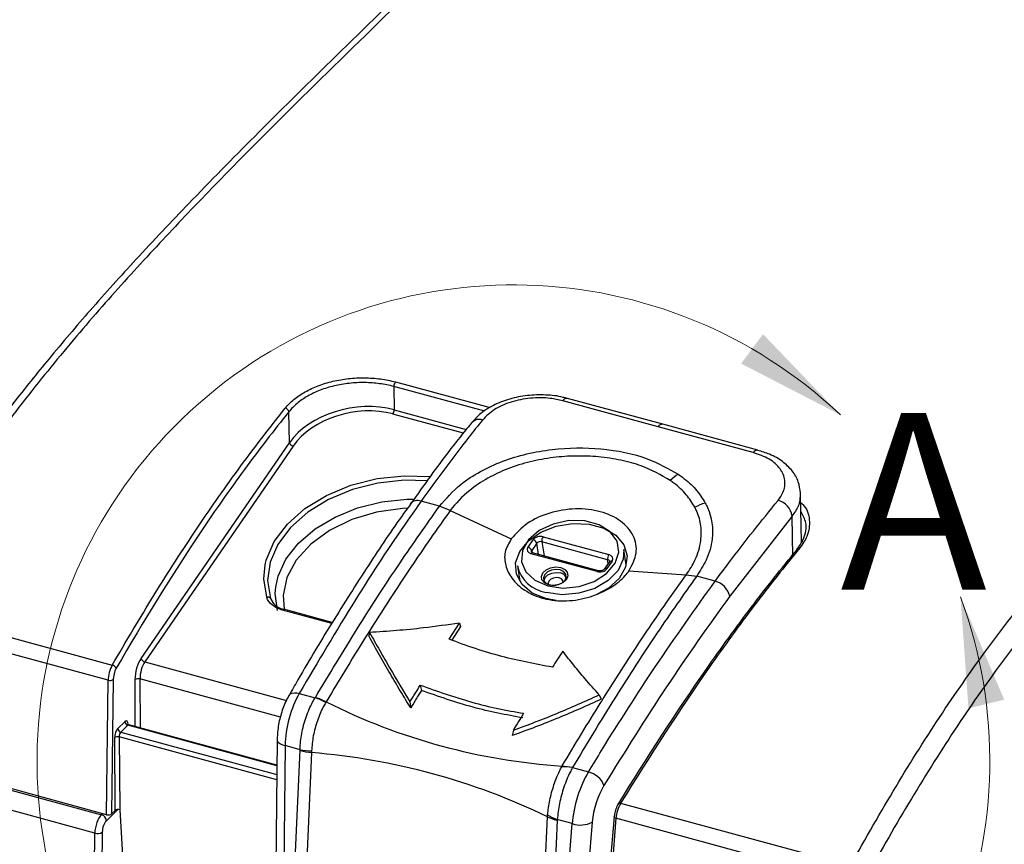
# Model space of a CAD drawing. Units: inches. Extents: x 0.4 to 16.6, y 0.2 to 10.8.
# Drawn here: x 1.4 to 2.8, y 2.9 to 4 of the extents above; entities that cross this region are included whole.
import ezdxf

# ---------------------------------------------------------------- set-up
doc = ezdxf.new("R2010")
doc.units = ezdxf.units.IN
doc.header["$MEASUREMENT"] = 0
doc.styles.add('SLDTEXTSTYLE0', font='TXT', dxfattribs={"width": 0.75})

msp = doc.modelspace()

# ---------------------------------------------------------------- linework, layer by layer
at = {"color": 7, "linetype": 'Continuous', "lineweight": 25}
for p, q in [((1.9307, 3.5024), (1.9313, 3.4695)), ((2.1762, 3.4856), (2.1761, 3.4857)), ((2.3111, 3.449), (2.1762, 3.4856)), ((2.3045, 3.4455), (2.1696, 3.4822)), ((1.7828, 3.4229), (1.7821, 3.4666)), ((2.4393, 3.4089), (2.3045, 3.4455)), ((2.4459, 3.4123), (2.3111, 3.449)), ((1.5729, 3.1175), (1.7828, 3.4229)), ((1.788, 3.418), (1.5781, 3.1126)), ((2.4459, 3.4123), (2.4457, 3.4124)), ((2.5077, 3.2826), (2.5063, 3.3503)), ((1.9952, 3.3329), (1.9691, 3.34)), ((2.0105, 3.3268), (1.9952, 3.3329)), ((2.0105, 3.3268), (2.0969, 3.2869)), ((2.4942, 3.3191), (2.4059, 3.2057)), ((2.1418, 3.2898), (2.235, 3.2645)), ((2.1205, 3.2751), (2.1278, 3.2855)), ((2.133, 3.2805), (2.1257, 3.2701)), ((2.2332, 3.2573), (2.14, 3.2827)), ((2.2182, 3.2404), (2.125, 3.2658)), ((2.127, 3.267), (2.1269, 3.2671)), ((2.2202, 3.2417), (2.127, 3.267)), ((2.2594, 3.2495), (2.256, 3.2719)), ((2.1055, 3.2487), (2.109, 3.2263)), ((2.2358, 3.2544), (2.2285, 3.2439)), ((2.2396, 3.2552), (2.2322, 3.2447)), ((2.2634, 3.2416), (2.3445, 3.236)), ((2.3445, 3.236), (2.3592, 3.234)), ((2.3853, 3.2269), (2.3592, 3.234)), ((2.3592, 3.234), (2.3592, 3.234)), ((1.2233, 3.192), (1.5322, 3.1081)), ((1.8436, 3.1686), (1.7752, 3.1872)), ((1.5263, 3.0866), (1.217, 3.1707)), ((2.0088, 3.1448), (2.0234, 3.1675)), ((2.0251, 3.1629), (2.0125, 3.1435)), ((2.0234, 3.1675), (2.0251, 3.1629)), ((1.8963, 3.1543), (1.8951, 3.1494)), ((1.5242, 2.8964), (1.5263, 3.0866)), ((1.5334, 3.0875), (1.5313, 2.8976)), ((1.968, 3.0797), (1.9696, 3.0723)), ((1.7969, 3.0681), (1.8194, 3.062)), ((2.2213, 3.066), (2.2242, 3.0599)), ((1.8194, 3.062), (1.8196, 3.0622)), ((1.8349, 3.056), (1.8342, 3.055)), ((1.8349, 3.056), (1.8349, 3.056)), ((1.9535, 3.0559), (1.9545, 3.0475)), ((1.5399, 3.0182), (1.5499, 3.028)), ((1.5541, 3.0229), (1.5441, 3.0132)), ((1.7651, 2.9665), (1.5555, 3.0235)), ((2.0998, 3.0161), (2.0981, 3.0084)), ((1.5363, 2.9025), (1.5356, 3.0055)), ((1.542, 3.0065), (1.5427, 2.9035)), ((1.7655, 3.0024), (1.7614, 2.6257)), ((1.1895, 2.9853), (1.5169, 2.8963)), ((1.5242, 2.8964), (1.1921, 2.9867)), ((1.7767, 2.9942), (1.7726, 2.6161)), ((1.7979, 2.9884), (1.7767, 2.9942)), ((1.7809, 2.6138), (1.7979, 2.9875)), ((1.8142, 2.9842), (1.7972, 2.611)), ((1.7979, 2.9875), (1.7979, 2.9884)), ((1.8143, 2.9868), (1.8142, 2.9842)), ((1.8142, 2.9842), (1.8142, 2.9842)), ((1.5075, 2.8703), (1.1798, 2.9593)), ((2.1682, 2.9642), (2.1689, 2.9653)), ((2.1689, 2.9653), (2.1689, 2.9653)), ((2.1835, 2.9632), (2.1834, 2.963)), ((2.1834, 2.963), (2.206, 2.9569)), ((2.2516, 2.9125), (2.5606, 2.8286)), ((1.5313, 2.8976), (1.5363, 2.9025)), ((1.5432, 2.9034), (1.5427, 2.9035)), ((1.5493, 2.7992), (1.5432, 2.9034)), ((2.1312, 2.5203), (2.1481, 2.8934)), ((2.1618, 2.8886), (2.1448, 2.5149)), ((2.1481, 2.8934), (2.1483, 2.896)), ((2.1481, 2.8934), (2.1481, 2.8934)), ((2.1619, 2.8895), (2.1618, 2.8886)), ((2.1831, 2.8837), (2.1619, 2.8895)), ((2.2114, 2.886), (2.1816, 2.5172)), ((2.2422, 2.8937), (2.2271, 2.7072)), ((2.2449, 2.8913), (2.2299, 2.7047)), ((2.5543, 2.8072), (2.2449, 2.8913)), ((1.5057, 2.7112), (1.5075, 2.8703)), ((1.5181, 2.8716), (1.5164, 2.7125)), ((2.1531, 2.5126), (2.1831, 2.8837))]:
    msp.add_line(p, q, dxfattribs=at)
at = {"color": 8, "linetype": 'Continuous', "lineweight": 25}
for p, q in [((2.0592, 3.4675), (1.9307, 3.5024)), ((1.9329, 3.5089), (2.0668, 3.4725)), ((1.9313, 3.4695), (2.0332, 3.4418)), ((2.0291, 3.4364), (1.9294, 3.4635)), ((2.4954, 3.262), (2.4942, 3.3191)), ((2.1355, 3.2647), (2.133, 3.2805)), ((2.14, 3.2827), (2.1432, 3.2626)), ((2.1257, 3.2701), (2.1262, 3.2673)), ((2.2339, 3.2516), (2.2332, 3.2573)), ((1.7562, 3.2025), (1.7594, 3.1968)), ((1.8427, 3.1671), (1.7733, 3.1859)), ((1.5781, 3.1126), (1.7786, 3.0581)), ((1.5648, 3.0209), (1.5644, 3.0876)), ((1.7701, 3.0346), (1.5714, 3.0886)), ((1.5714, 3.0886), (1.5719, 3.019)), ((1.5441, 3.0132), (1.7649, 2.9532)), ((1.7651, 2.9656), (1.5541, 3.0229)), ((1.7649, 2.9459), (1.542, 3.0065)), ((1.5401, 2.9038), (1.5238, 2.8879)), ((1.5169, 2.8963), (1.5186, 2.898))]:
    msp.add_line(p, q, dxfattribs=at)
at = {"color": 7, "linetype": 'Continuous', "lineweight": 25, "flags": 128}
for points in [[(1.7485, 3.2502), (1.7501, 3.2567), (1.7614, 3.2829), (1.78, 3.3076), (1.8049, 3.3297), (1.8353, 3.3483), (1.8698, 3.3626), (1.907, 3.372), (1.9453, 3.3762), (1.9816, 3.3751)], [(1.9771, 3.3691), (1.9455, 3.3698), (1.9082, 3.3658), (1.872, 3.3566), (1.8384, 3.3426), (1.8089, 3.3245), (1.7846, 3.303), (1.7665, 3.279), (1.7555, 3.2536), (1.7521, 3.2277), (1.7562, 3.2025)], [(2.1605, 3.1994), (2.1457, 3.2022), (2.1265, 3.2101), (2.1122, 3.222), (2.1042, 3.2366), (2.103, 3.2527), (2.1088, 3.269), (2.1211, 3.2839), (2.1388, 3.2961), (2.1603, 3.3046), (2.1837, 3.3085), (2.207, 3.3076), (2.228, 3.3019), (2.2449, 3.2919), (2.2562, 3.2785), (2.2609, 3.2629), (2.2585, 3.2465), (2.2493, 3.2308), (2.2342, 3.2171), (2.2184, 3.2083)], [(2.1485, 3.2202), (2.1702, 3.2172), (2.1929, 3.2194), (2.2142, 3.2266), (2.2318, 3.2379), (2.2438, 3.2522), (2.2489, 3.2679), (2.2465, 3.2833), (2.2369, 3.2967), (2.2212, 3.3067), (2.201, 3.3122), (2.1785, 3.3126), (2.1561, 3.3078), (2.1364, 3.2985), (2.1214, 3.2855), (2.1127, 3.2703), (2.1114, 3.2545), (2.1175, 3.2399), (2.1303, 3.2281), (2.1485, 3.2202)], [(2.256, 3.2719), (2.2554, 3.2581), (2.2481, 3.242), (2.2341, 3.2277), (2.2149, 3.2166), (2.1924, 3.2097), (2.1688, 3.2078), (2.1463, 3.2111)], [(2.5051, 3.274), (2.5042, 3.2741), (2.5034, 3.2742), (2.5026, 3.274), (2.502, 3.2737), (2.5015, 3.2733), (2.5011, 3.2727), (2.5009, 3.272), (2.5008, 3.2713)], [(2.1497, 3.2218), (2.1439, 3.2245), (2.1403, 3.2286), (2.1395, 3.2336), (2.1415, 3.2386), (2.1461, 3.2429), (2.1525, 3.2459), (2.1598, 3.2471), (2.1668, 3.2463), (2.1726, 3.2436), (2.1761, 3.2395), (2.177, 3.2345), (2.175, 3.2295), (2.1704, 3.2252), (2.164, 3.2222), (2.1567, 3.221), (2.1497, 3.2218)], [(2.1511, 3.2217), (2.1572, 3.221), (2.1635, 3.222), (2.169, 3.2246), (2.1729, 3.2283), (2.1747, 3.2327), (2.1739, 3.2369), (2.1709, 3.2405), (2.1659, 3.2428), (2.1598, 3.2435), (2.1536, 3.2425), (2.148, 3.2399), (2.1441, 3.2362), (2.1424, 3.2318), (2.1431, 3.2276), (2.1462, 3.224), (2.1511, 3.2217)], [(1.766, 3.1853), (1.7629, 3.2094), (1.7635, 3.2182)], [(2.2516, 2.9125), (2.2508, 2.9127), (2.25, 2.9128), (2.2493, 2.9127), (2.2487, 2.9125), (2.2482, 2.9122), (2.2479, 2.9117), (2.2478, 2.9112), (2.2479, 2.9106)]]:
    msp.add_lwpolyline(points, dxfattribs=at)
at = {"color": 8, "linetype": 'Continuous', "lineweight": 25, "flags": 128}
for points in [[(1.7635, 3.2182), (1.7669, 3.2339), (1.778, 3.258), (1.7957, 3.2806), (1.8191, 3.3008), (1.8474, 3.3177), (1.8794, 3.3307), (1.9138, 3.3392), (1.9491, 3.3429), (1.9581, 3.3431)], [(1.9501, 3.3302), (1.9427, 3.3298), (1.9062, 3.3247), (1.8713, 3.3142), (1.8397, 3.2988), (1.813, 3.2793), (1.7925, 3.2567), (1.7793, 3.2321), (1.774, 3.2066), (1.7755, 3.1871)], [(1.7508, 3.2042), (1.7466, 3.2301), (1.7485, 3.2502)], [(2.1433, 3.2273), (2.1433, 3.2278), (2.145, 3.232), (2.1488, 3.2357), (2.1543, 3.2382), (2.1604, 3.2392), (2.1664, 3.2385)], [(2.1704, 3.2256), (2.1699, 3.2277), (2.1679, 3.23), (2.1646, 3.2315), (2.1606, 3.232), (2.1564, 3.2313), (2.1528, 3.2296), (2.1502, 3.2271), (2.149, 3.2243), (2.1492, 3.2224)], [(1.7822, 3.0652), (1.7828, 3.066), (1.7846, 3.0675), (1.787, 3.0685), (1.7899, 3.0689), (1.7933, 3.0688), (1.7969, 3.0681)], [(1.7655, 3.0024), (1.7656, 3.0014), (1.7664, 2.9996), (1.768, 2.998), (1.7703, 2.9965), (1.7733, 2.9952), (1.7767, 2.9942)], [(2.2449, 2.8913), (2.2441, 2.8916), (2.2434, 2.892), (2.2428, 2.8924), (2.2424, 2.8929), (2.2422, 2.8933), (2.2422, 2.8937)]]:
    msp.add_lwpolyline(points, dxfattribs=at)
at = {"color": 7, "linetype": 'Continuous', "lineweight": 18}
msp.add_arc((2.0998, 2.9722), 0.6741, 46.6416, 20.1671, dxfattribs=at)
at = {"color": 7, "linetype": 'Continuous', "lineweight": 25}
for centre, radius, start, end in [((1.9419, 3.5022), 0.0112, 143.3655, 178.9995), ((1.7754, 3.4652), 0.00684, 11.711, 75.4336), ((1.9195, 3.4699), 0.0117, 327.191, 358.4648), ((1.7897, 3.4251), 0.00727, 197.2933, 256.3361), ((2.3666, 3.3213), 0.066, 120.382, 132.9779), ((2.3894, 3.2714), 0.0684, 105.2196, 118.5856), ((2.4674, 3.3151), 0.027, 8.4967, 75.3635), ((2.1512, 3.2836), 0.0113, 146.7279, 184.8576), ((2.1187, 3.268), 0.00728, 16.4923, 75.9931), ((2.126, 3.2785), 0.00728, 16.4923, 75.9931), ((2.2444, 3.2583), 0.0113, 146.7279, 184.8576), ((2.1534, 3.2597), 0.0492, 192.8882, 261.5989), ((2.3783, 3.1994), 0.0283, 12.7979, 75.8079), ((1.7524, 3.1997), 0.00475, 35.6289, 108.6992), ((1.5304, 3.1003), 0.00801, 24.7114, 77.2758), ((1.5799, 3.1197), 0.00727, 197.2933, 256.3361), ((1.5288, 3.0956), 0.00931, 254.6003, 299.6635), ((1.5691, 3.08), 0.00889, 74.6635, 122.1679), ((1.7875, 2.9756), 0.0921, 59.5303, 69.7274), ((2.226, 3.8353), 0.8719, 243.3486, 266.2424), ((1.5557, 3.0285), 0.00577, 185.0483, 254.202), ((1.5457, 3.0187), 0.00577, 185.0483, 254.202), ((1.5399, 2.9987), 0.008, 74.6635, 122.1679), ((1.8169, 3.0973), 0.1106, 260.1022, 268.6354), ((1.7381, 2.0446), 0.9427, 64.2183, 85.3727), ((2.1711, 2.8997), 0.0646, 78.9568, 92.5047), ((2.1984, 2.9259), 0.0319, 22.0827, 76.4042), ((1.5143, 2.8871), 0.00961, 5.0483, 74.202), ((2.1863, 2.9578), 0.0726, 238.3832, 250.3242), ((2.1947, 2.9161), 0.0344, 250.2127, 299.0221), ((2.2436, 2.8935), 0.00141, 125.0543, 173.4346), ((1.5112, 2.8837), 0.014, 254.6003, 299.6635)]:
    msp.add_arc(centre, radius, start, end, dxfattribs=at)
at = {"color": 8, "linetype": 'Continuous', "lineweight": 25}
for centre, radius, start, end in [((2.1757, 3.4786), 0.00706, 87.3045, 149.5141), ((2.051, 3.4422), 0.0137, 68.6066, 137.2628), ((2.3105, 3.4421), 0.00692, 85.0694, 149.9034), ((2.4454, 3.4053), 0.00705, 87.2332, 149.5267), ((1.964, 3.3279), 0.0131, 67.0227, 140.7023), ((2.127, 3.2649), 0.00216, 91.4061, 155.8246), ((2.2383, 3.2521), 0.00329, 66.728, 137.1967), ((2.1646, 3.2278), 0.0109, 23.3355, 80.3238), ((2.2202, 3.2396), 0.00214, 90.2014, 156.0699), ((2.2309, 3.2417), 0.00331, 66.8725, 135.974), ((1.7752, 3.1851), 0.00206, 88.2982, 157.4024)]:
    msp.add_arc(centre, radius, start, end, dxfattribs=at)
at = {"color": 7, "linetype": 'Continuous', "lineweight": 25}
for centre, major_axis, ratio, start_param, end_param in [((1.8803, 3.3965), (0.1092, 0.02), 0.687128, 0.963931, 2.533509), ((1.8809, 3.3927), (0.1039, 0.0204), 0.696794, 0.953202, 2.522781), ((2.1371, 3.283), (0.0104, 0.0016), 0.681192, 0.993191, 2.563683), ((2.1298, 3.2726), (0.0104, 0.0016), 0.680812, 2.563652, 4.134144), ((2.1377, 3.2792), (0.00519, 0.00076), 0.699232, 0.998648, 2.56914), ((2.4009, 3.255), (0.11, 0.0206), 0.676985, 0.08543, 0.147821), ((2.2303, 3.2577), (0.0104, 0.0016), 0.680812, 5.705245, 7.275737), ((2.223, 3.2472), (0.0104, 0.0016), 0.681192, 4.134784, 5.705276), ((1.5361, 3.0945), (0.005, 0.0204), 0.413329, 0.949613, 2.070388), ((1.5766, 3.0983), (0.0061, 0.0255), 0.417667, 0.824217, 2.101798), ((1.5813, 3.0972), (0.0047, 0.0205), 0.421956, 0.820621, 2.098202), ((1.5408, 3.0934), (0.0036, 0.0153), 0.417667, 0.946116, 2.066891), ((1.8105, 3.0216), (0.0174, 0.0703), 0.412633, 0.955017, 2.070936), ((1.5502, 3.0193), (0.00231, 0.00971), 0.417667, 5.313203, 6.866546), ((1.5403, 3.0096), (0.00231, 0.00971), 0.417667, 0.583361, 2.101798), ((1.5444, 3.0086), (0.00106, 0.00515), 0.43286, 0.569951, 2.088387), ((2.2166, 2.9112), (0.0205, 0.0695), 0.387103, 0.972928, 2.088847), ((2.2352, 2.9056), (0.015, 0.0492), 0.381737, 0.976198, 2.092117), ((2.2547, 2.8992), (0.006, 0.0201), 0.386368, 0.968529, 2.089304), ((1.5405, 2.9013), (0.00472, 0), 0.516037, 1.086506, 2.655475), ((2.25, 2.9007), (0.0046, 0.0151), 0.381737, 0.971342, 2.092117), ((1.5173, 2.8782), (0.0051, 0.0204), 0.411142, 0.588569, 2.072099), ((1.5242, 2.8766), (0.003, 0.0128), 0.417667, 0.583361, 2.066891), ((1.5267, 2.8988), (0.00525, 0), 0.517267, 4.227553, 5.795308)]:
    msp.add_ellipse(centre, major_axis=major_axis, ratio=ratio, start_param=start_param, end_param=end_param, dxfattribs=at)
at = {"color": 8, "linetype": 'Continuous', "lineweight": 25}
for centre, major_axis, ratio, start_param, end_param in [((2.1303, 3.2688), (0.00522, 0.00063), 0.676339, 2.585355, 3.178309), ((2.2309, 3.2539), (0.00516, 0.00097), 0.683736, 6.230735, 7.252704), ((1.5544, 3.0183), (0.00106, 0.00515), 0.43286, 6.25638, 6.853136)]:
    msp.add_ellipse(centre, major_axis=major_axis, ratio=ratio, start_param=start_param, end_param=end_param, dxfattribs=at)
at = {"color": 7, "linetype": 'Continuous', "lineweight": 25}
for points, knots in [([(2.3439, 4.399), (2.3399, 4.397), (2.3218, 4.388), (2.2875, 4.3661), (2.2407, 4.3327), (2.1895, 4.2913), (2.1316, 4.2405), (2.0586, 4.1729), (1.9631, 4.0818), (1.8536, 3.9751), (1.7448, 3.8682), (1.652, 3.7739), (1.5737, 3.6914), (1.507, 3.6177), (1.4484, 3.5492), (1.3932, 3.481), (1.3399, 3.4103), (1.2847, 3.3322), (1.239, 3.2649), (1.2112, 3.2219), (1.2024, 3.2083)], [0, 0, 0, 0, 0.011113, 0.050767, 0.092332, 0.137233, 0.18714, 0.245465, 0.329874, 0.438342, 0.533694, 0.615467, 0.681125, 0.737746, 0.788511, 0.832847, 0.880385, 0.926469, 0.976756, 1, 1, 1, 1]), ([(2.3565, 4.4011), (2.3558, 4.4007), (2.3551, 4.4004), (2.3537, 4.3997), (2.3516, 4.3987), (2.3467, 4.3962), (2.3425, 4.394), (2.3341, 4.3894), (2.3284, 4.3862), (2.3114, 4.376), (2.3, 4.3685), (2.2656, 4.3444), (2.2424, 4.3261), (2.1956, 4.2871), (2.1721, 4.2664), (2.1249, 4.2237), (2.1013, 4.2017), (2.0302, 4.1349), (1.9826, 4.0891), (1.8874, 3.9967), (1.8397, 3.9502), (1.7442, 3.8556), (1.6964, 3.8075), (1.6246, 3.7325), (1.6006, 3.707), (1.5525, 3.6547), (1.5283, 3.6278), (1.4801, 3.5721), (1.4559, 3.5432), (1.4076, 3.4831), (1.3835, 3.4519), (1.3355, 3.387), (1.3116, 3.3533), (1.264, 3.2837), (1.2402, 3.2478), (1.2165, 3.2111)], [0, 0, 0, 0, 0.001953, 0.001953, 0.003906, 0.007813, 0.015625, 0.015625, 0.03125, 0.03125, 0.0625, 0.0625, 0.125, 0.125, 0.1875, 0.1875, 0.25, 0.25, 0.375, 0.375, 0.5, 0.5, 0.625, 0.625, 0.6875, 0.6875, 0.75, 0.75, 0.8125, 0.8125, 0.875, 0.875, 0.9375, 0.9375, 1, 1, 1, 1]), ([(2.5851, 2.8391), (2.6064, 2.8771), (2.6278, 2.9141), (2.6711, 2.9854), (2.693, 3.0198), (2.7374, 3.0856), (2.7598, 3.117), (2.8052, 3.1774), (2.8281, 3.2062), (2.8974, 3.2898), (2.9443, 3.3418), (3.0387, 3.442), (3.0863, 3.4902), (3.1816, 3.5851), (3.2293, 3.6316), (3.3249, 3.7242), (3.3727, 3.7701), (3.4445, 3.837), (3.4685, 3.8589), (3.5165, 3.9015), (3.5405, 3.9222), (3.5888, 3.961), (3.613, 3.9791), (3.6492, 4.0025), (3.6613, 4.0097), (3.6794, 4.0194), (3.6854, 4.0224), (3.6944, 4.0267), (3.6974, 4.0281), (3.7019, 4.0301), (3.7034, 4.0308), (3.7065, 4.0321), (3.708, 4.0327), (3.7095, 4.0333)], [0, 0, 0, 0, 0.0625, 0.0625, 0.125, 0.125, 0.1875, 0.1875, 0.25, 0.25, 0.375, 0.375, 0.5, 0.5, 0.625, 0.625, 0.75, 0.75, 0.8125, 0.8125, 0.875, 0.875, 0.9375, 0.9375, 0.96875, 0.96875, 0.984375, 0.984375, 0.992188, 0.992188, 0.996094, 0.996094, 1, 1, 1, 1]), ([(3.7253, 4.01), (3.7132, 4.0049), (3.7011, 3.9991), (3.677, 3.9862), (3.665, 3.979), (3.6289, 3.9556), (3.605, 3.9376), (3.5572, 3.8991), (3.5333, 3.8785), (3.4856, 3.8362), (3.4618, 3.8144), (3.3903, 3.7479), (3.3428, 3.7022), (3.2478, 3.6101), (3.2003, 3.5638), (3.1055, 3.4695), (3.0581, 3.4215), (2.9877, 3.3468), (2.9643, 3.3214), (2.9178, 3.2693), (2.8946, 3.2425), (2.8487, 3.1871), (2.8259, 3.1585), (2.7808, 3.0985), (2.7585, 3.0672), (2.7143, 3.0018), (2.6926, 2.9676), (2.6495, 2.8967), (2.6282, 2.8599), (2.607, 2.8222)], [0, 0, 0, 0, 0.03125, 0.03125, 0.0625, 0.0625, 0.125, 0.125, 0.1875, 0.1875, 0.25, 0.25, 0.375, 0.375, 0.5, 0.5, 0.625, 0.625, 0.6875, 0.6875, 0.75, 0.75, 0.8125, 0.8125, 0.875, 0.875, 0.9375, 0.9375, 1, 1, 1, 1]), ([(1.7771, 3.4718), (1.7806, 3.4762), (1.7847, 3.4803), (1.794, 3.488), (1.7994, 3.4916), (1.8109, 3.4981), (1.8171, 3.501), (1.8303, 3.506), (1.8373, 3.5082), (1.8517, 3.5115), (1.8591, 3.5128), (1.8742, 3.5144), (1.8819, 3.5148), (1.8969, 3.5146), (1.9044, 3.5141), (1.9191, 3.5121), (1.9261, 3.5107), (1.9329, 3.5089)], [0, 0, 0, 0, 0.125, 0.125, 0.25, 0.25, 0.375, 0.375, 0.5, 0.5, 0.625, 0.625, 0.75, 0.75, 0.875, 0.875, 1, 1, 1, 1]), ([(1.9307, 3.5024), (1.9242, 3.5042), (1.9175, 3.5055), (1.9035, 3.5074), (1.8964, 3.5079), (1.882, 3.5081), (1.8747, 3.5077), (1.8603, 3.5061), (1.8532, 3.5049), (1.8395, 3.5017), (1.8328, 3.4996), (1.8202, 3.4947), (1.8143, 3.492), (1.8033, 3.4857), (1.7982, 3.4822), (1.7893, 3.4748), (1.7854, 3.4708), (1.7821, 3.4666)], [0, 0, 0, 0, 0.125, 0.125, 0.25, 0.25, 0.375, 0.375, 0.5, 0.5, 0.625, 0.625, 0.75, 0.75, 0.875, 0.875, 1, 1, 1, 1]), ([(2.1759, 3.4852), (2.174, 3.4859), (2.1646, 3.4891), (2.1453, 3.4909), (2.1195, 3.4903), (2.0941, 3.4853), (2.0709, 3.4761), (2.0527, 3.4648), (2.0447, 3.4552), (2.0415, 3.4514)], [0, 0, 0, 0, 0.042751, 0.209735, 0.375848, 0.54285, 0.712135, 0.883015, 1, 1, 1, 1]), ([(2.1696, 3.4822), (2.1638, 3.4835), (2.1494, 3.4867), (2.1236, 3.4867), (2.096, 3.4812), (2.0716, 3.4705), (2.0612, 3.4601), (2.0561, 3.455)], [0, 0, 0, 0, 0.144231, 0.35763, 0.571252, 0.785439, 1, 1, 1, 1]), ([(1.5322, 3.1081), (1.5518, 3.1419), (1.5716, 3.1751), (1.6117, 3.2399), (1.6319, 3.2714), (1.6728, 3.3324), (1.6934, 3.3617), (1.735, 3.4183), (1.7559, 3.4455), (1.7771, 3.4718)], [0, 0, 0, 0, 0.25, 0.25, 0.5, 0.5, 0.75, 0.75, 1, 1, 1, 1]), ([(1.7821, 3.4666), (1.7609, 3.4403), (1.7399, 3.413), (1.6984, 3.3565), (1.6778, 3.3272), (1.6168, 3.2362), (1.577, 3.1713), (1.5377, 3.1036)], [0, 0, 0, 0, 0.25, 0.25, 0.5, 0.5, 1, 1, 1, 1]), ([(2.041, 3.4514), (2.0387, 3.4486), (2.0191, 3.4248), (1.9901, 3.3868), (1.9638, 3.3494), (1.9542, 3.3359)], [0, 0, 0, 0, 0.0801642, 0.6672534, 1, 1, 1, 1]), ([(2.0561, 3.455), (2.0496, 3.4469), (2.0204, 3.4103), (1.9916, 3.3708), (1.9691, 3.34)], [0, 0, 0, 0, 0.219327, 1, 1, 1, 1]), ([(1.9952, 3.3329), (2.0046, 3.3436), (2.0205, 3.362), (2.0526, 3.3826), (2.0943, 3.4019), (2.1531, 3.4158), (2.2249, 3.4164), (2.2883, 3.4037), (2.3192, 3.3862), (2.3332, 3.3782)], [0, 0, 0, 0, 0.132806, 0.225989, 0.31917, 0.501357, 0.674112, 0.852133, 1, 1, 1, 1]), ([(2.3216, 3.3696), (2.3087, 3.377), (2.2881, 3.3889), (2.2521, 3.3987), (2.221, 3.4034), (2.1886, 3.4046), (2.156, 3.4024), (2.1231, 3.3965), (2.0917, 3.3866), (2.0626, 3.3729), (2.0338, 3.3536), (2.0179, 3.337), (2.0105, 3.3268), (2.0105, 3.3268)], [0, 0, 0, 0, 0.148153, 0.236212, 0.327162, 0.412869, 0.500986, 0.590695, 0.683445, 0.774583, 0.868821, 0.999996, 1, 1, 1, 1]), ([(2.4743, 3.3413), (2.4769, 3.345), (2.4833, 3.3542), (2.4854, 3.37), (2.4786, 3.3865), (2.4631, 3.4005), (2.4472, 3.4061), (2.4393, 3.4089)], [0, 0, 0, 0, 0.143887, 0.358318, 0.572544, 0.786425, 1, 1, 1, 1]), ([(2.5059, 3.3515), (2.5053, 3.3569), (2.5041, 3.3682), (2.4948, 3.3836), (2.481, 3.3968), (2.4644, 3.4066), (2.4513, 3.4103), (2.4456, 3.412)], [0, 0, 0, 0, 0.188432, 0.393626, 0.60398, 0.827396, 1, 1, 1, 1]), ([(2.3332, 3.3782), (2.3352, 3.3768), (2.3444, 3.3703), (2.3589, 3.3573), (2.3672, 3.3441), (2.3714, 3.3375)], [0, 0, 0, 0, 0.118897, 0.553156, 1, 1, 1, 1]), ([(2.3567, 3.3315), (2.3529, 3.3376), (2.3453, 3.3498), (2.3321, 3.3621), (2.3234, 3.3683), (2.3216, 3.3696)], [0, 0, 0, 0, 0.434154, 0.881065, 1, 1, 1, 1]), ([(1.9543, 3.3359), (1.9521, 3.3329), (1.933, 3.3071), (1.8968, 3.2532), (1.8459, 3.173), (1.8074, 3.1095), (1.7865, 3.0726), (1.7823, 3.0652)], [0, 0, 0, 0, 0.037174, 0.320412, 0.621016, 0.924233, 1, 1, 1, 1]), ([(1.9691, 3.34), (1.9629, 3.3311), (1.9315, 3.2865), (1.8734, 3.1981), (1.8232, 3.1127), (1.7969, 3.0681)], [0, 0, 0, 0, 0.106482, 0.532669, 1, 1, 1, 1]), ([(1.8196, 3.0622), (1.8393, 3.0948), (1.8788, 3.1604), (1.9374, 3.2511), (1.9766, 3.3065), (1.9952, 3.3329)], [0, 0, 0, 0, 0.342702, 0.687584, 1, 1, 1, 1]), ([(2.3445, 3.236), (2.3445, 3.236), (2.3494, 3.2428), (2.3589, 3.2589), (2.3659, 3.2824), (2.3659, 3.3055), (2.3618, 3.3211), (2.3576, 3.3295), (2.3567, 3.3315)], [0, 0, 0, 0, 0.000011, 0.216091, 0.498443, 0.712175, 0.93238, 1, 1, 1, 1]), ([(2.3714, 3.3375), (2.3725, 3.3353), (2.3805, 3.3195), (2.3841, 3.2922), (2.375, 3.2589), (2.364, 3.2416), (2.3592, 3.234)], [0, 0, 0, 0, 0.067472, 0.499513, 0.782626, 1, 1, 1, 1]), ([(2.3853, 3.2269), (2.3918, 3.2356), (2.4213, 3.2755), (2.451, 3.3124), (2.4743, 3.3413)], [0, 0, 0, 0, 0.219327, 1, 1, 1, 1]), ([(2.0105, 3.3268), (2.0105, 3.3268), (1.9918, 3.3009), (1.9528, 3.2448), (1.8942, 3.1543), (1.8545, 3.0891), (1.8349, 3.056), (1.8349, 3.056)], [0, 0, 0, 0, 0.000004, 0.312219, 0.656734, 0.999996, 1, 1, 1, 1]), ([(2.5008, 3.2713), (2.5043, 3.2764), (2.5128, 3.2888), (2.5161, 3.308), (2.5096, 3.3201), (2.5068, 3.3253)], [0, 0, 0, 0, 0.288989, 0.695538, 1, 1, 1, 1]), ([(2.0969, 3.2869), (2.0933, 3.2806), (2.0864, 3.2688), (2.0879, 3.2486), (2.0972, 3.2295), (2.1156, 3.2125), (2.1424, 3.2009), (2.1748, 3.1976), (2.2084, 3.2034), (2.2377, 3.2167), (2.2554, 3.2308), (2.2617, 3.2393), (2.2634, 3.2416)], [0, 0, 0, 0, 0.098682, 0.187246, 0.283045, 0.389566, 0.505026, 0.624546, 0.744, 0.858525, 0.961495, 1, 1, 1, 1]), ([(2.127, 3.267), (2.1265, 3.2672), (2.1257, 3.2675), (2.1252, 3.268), (2.1252, 3.268), (2.1251, 3.268)], [0, 0, 0, 0, 0.328795, 0.672388, 1, 1, 1, 1]), ([(2.2479, 2.9106), (2.2892, 2.9777), (2.3308, 3.0421), (2.394, 3.1326), (2.4152, 3.1617), (2.4578, 3.2179), (2.4793, 3.245), (2.5008, 3.2713)], [0, 0, 0, 0, 0.5, 0.5, 0.75, 0.75, 1, 1, 1, 1]), ([(2.5051, 3.274), (2.4836, 3.2478), (2.4621, 3.2206), (2.4193, 3.1642), (2.398, 3.1349), (2.3346, 3.0441), (2.2929, 2.9796), (2.2516, 2.9125)], [0, 0, 0, 0, 0.25, 0.25, 0.5, 0.5, 1, 1, 1, 1]), ([(2.2361, 3.2547), (2.2361, 3.2547), (2.236, 3.2548), (2.2359, 3.2546), (2.2358, 3.2544)], [0, 0, 0, 0, 0.103967, 1, 1, 1, 1]), ([(2.1689, 2.9653), (2.1689, 2.9653), (2.187, 2.9958), (2.2068, 3.0284), (2.2467, 3.0922), (2.2867, 3.1541), (2.3258, 3.2102), (2.3445, 3.236), (2.3445, 3.236)], [0, 0, 0, 0, 0.000004, 0.31679, 0.34327, 0.687783, 0.999996, 1, 1, 1, 1]), ([(2.3592, 3.234), (2.3405, 3.2076), (2.3013, 3.1522), (2.2427, 3.0615), (2.2032, 2.9959), (2.1835, 2.9632)], [0, 0, 0, 0, 0.312416, 0.657298, 1, 1, 1, 1]), ([(2.2285, 3.2439), (2.2284, 3.2437), (2.228, 3.2433), (2.2267, 3.2424), (2.225, 3.2418), (2.2231, 3.2414), (2.2214, 3.2414), (2.2205, 3.2416), (2.2202, 3.2417)], [0, 0, 0, 0, 0.168522, 0.341811, 0.517029, 0.699442, 0.884721, 1, 1, 1, 1]), ([(2.206, 2.9569), (2.2122, 2.9671), (2.2435, 3.018), (2.3029, 3.1114), (2.357, 3.1872), (2.3853, 3.2269)], [0, 0, 0, 0, 0.106482, 0.532569, 1, 1, 1, 1]), ([(2.4059, 3.2057), (2.376, 3.1637), (2.3159, 3.0795), (2.2574, 2.9852), (2.228, 2.9379)], [0, 0, 0, 0, 0.4984493, 1, 1, 1, 1]), ([(1.7733, 3.1859), (1.7704, 3.1867), (1.7678, 3.1877), (1.7629, 3.1901), (1.7607, 3.1915), (1.7549, 3.1962), (1.7522, 3.2), (1.7508, 3.2042)], [0, 0, 0, 0, 0.25, 0.25, 0.5, 0.5, 1, 1, 1, 1]), ([(1.7562, 3.2025), (1.7574, 3.1988), (1.7598, 3.1955), (1.7649, 3.1913), (1.7669, 3.1901), (1.7712, 3.1879), (1.7735, 3.1871), (1.776, 3.1863)], [0, 0, 0, 0, 0.5, 0.5, 0.75, 0.75, 1, 1, 1, 1]), ([(2.0234, 3.1675), (2.0065, 3.1651), (1.9769, 3.1609), (1.9344, 3.1567), (1.909, 3.1551), (1.8963, 3.1543)], [0, 0, 0, 0, 0.398685, 0.699104, 1, 1, 1, 1]), ([(1.9545, 3.0475), (1.9497, 3.0553), (1.9401, 3.0711), (1.9254, 3.096), (1.9104, 3.122), (1.9002, 3.1402), (1.8951, 3.1494)], [0, 0, 0, 0, 0.242153, 0.484306, 0.742009, 1, 1, 1, 1]), ([(1.8963, 3.1543), (1.9011, 3.1457), (1.9107, 3.1286), (1.9298, 3.0954), (1.9441, 3.0717), (1.9535, 3.0559)], [0, 0, 0, 0, 0.251057, 0.502113, 1, 1, 1, 1]), ([(2.155, 3.1051), (2.1312, 3.1096), (2.0954, 3.1163), (2.0462, 3.1311), (2.0213, 3.1402), (2.0088, 3.1448)], [0, 0, 0, 0, 0.4946254, 0.7466425, 1, 1, 1, 1]), ([(2.1697, 3.1278), (2.1684, 3.1259), (2.166, 3.1221), (2.1611, 3.1146), (2.1575, 3.1089), (2.155, 3.1051)], [0, 0, 0, 0, 0.250101, 0.500202, 1, 1, 1, 1]), ([(2.2213, 3.066), (2.2146, 3.0735), (2.2028, 3.0867), (2.1855, 3.1076), (2.1749, 3.121), (2.1697, 3.1278)], [0, 0, 0, 0, 0.398708, 0.699131, 1, 1, 1, 1]), ([(1.9535, 3.0559), (1.9547, 3.0579), (1.9572, 3.0619), (1.962, 3.0698), (1.9656, 3.0757), (1.968, 3.0797)], [0, 0, 0, 0, 0.250085, 0.500171, 1, 1, 1, 1]), ([(1.968, 3.0797), (1.9924, 3.0711), (2.0293, 3.0581), (2.078, 3.0462), (2.1022, 3.042), (2.1143, 3.0399)], [0, 0, 0, 0, 0.494595, 0.746624, 1, 1, 1, 1]), ([(1.9696, 3.0723), (1.9684, 3.0704), (1.966, 3.0664), (1.9622, 3.0603), (1.9584, 3.054), (1.9558, 3.0496), (1.9545, 3.0475)], [0, 0, 0, 0, 0.2392477, 0.4784955, 0.7392467, 1, 1, 1, 1]), ([(2.1133, 3.0333), (2.0899, 3.0377), (2.0426, 3.0466), (1.9941, 3.0637), (1.9696, 3.0723)], [0, 0, 0, 0, 0.495084, 1, 1, 1, 1]), ([(2.0998, 3.0161), (2.1101, 3.0199), (2.1309, 3.0275), (2.1716, 3.0436), (2.2015, 3.0571), (2.2213, 3.066)], [0, 0, 0, 0, 0.251056, 0.502112, 1, 1, 1, 1]), ([(1.7822, 3.0652), (1.7806, 3.0622), (1.776, 3.0536), (1.7701, 3.0369), (1.7662, 3.0182), (1.7657, 3.007), (1.7655, 3.0024)], [0, 0, 0, 0, 0.164737, 0.477009, 0.784794, 1, 1, 1, 1]), ([(1.7979, 2.9884), (1.7984, 2.996), (1.7995, 3.011), (1.8061, 3.0348), (1.8133, 3.0518), (1.8182, 3.0599), (1.8194, 3.062)], [0, 0, 0, 0, 0.298774, 0.598191, 0.89585, 1, 1, 1, 1]), ([(1.8342, 3.055), (1.8331, 3.053), (1.8286, 3.0454), (1.822, 3.0297), (1.816, 3.0078), (1.8148, 2.9938), (1.8143, 2.9868)], [0, 0, 0, 0, 0.1043982, 0.4019673, 0.7009002, 1, 1, 1, 1]), ([(1.8349, 3.056), (1.83, 3.0582), (1.8249, 3.0606), (1.8199, 3.0621), (1.8196, 3.0622)], [0, 0, 0, 0, 0.94179, 1, 1, 1, 1]), ([(2.2242, 3.0599), (2.2142, 3.0554), (2.1943, 3.0463), (2.1633, 3.0332), (2.1313, 3.0204), (2.1092, 3.0124), (2.0981, 3.0084)], [0, 0, 0, 0, 0.242154, 0.484307, 0.742013, 1, 1, 1, 1]), ([(2.1143, 3.0399), (2.1131, 3.0379), (2.1106, 3.034), (2.1058, 3.0261), (2.1022, 3.0201), (2.0998, 3.0161)], [0, 0, 0, 0, 0.2500855, 0.5001709, 1, 1, 1, 1]), ([(1.5556, 3.0235), (1.5552, 3.0237), (1.5544, 3.0239), (1.554, 3.0245), (1.5541, 3.0244), (1.5541, 3.0244)], [0, 0, 0, 0, 0.4903812, 0.8740403, 1, 1, 1, 1]), ([(1.7979, 2.9875), (1.7982, 2.9874), (1.8032, 2.9859), (1.8089, 2.985), (1.8142, 2.9842)], [0, 0, 0, 0, 0.057605, 1, 1, 1, 1]), ([(2.1483, 2.896), (2.1491, 2.903), (2.1508, 2.9168), (2.1569, 2.9387), (2.1632, 2.9545), (2.1672, 2.9622), (2.1682, 2.9642)], [0, 0, 0, 0, 0.2991, 0.598033, 0.895602, 1, 1, 1, 1]), ([(2.1834, 2.963), (2.1823, 2.9609), (2.1779, 2.9527), (2.171, 2.9357), (2.1644, 2.9119), (2.1627, 2.897), (2.1619, 2.8895)], [0, 0, 0, 0, 0.10415, 0.4018089, 0.7012258, 1, 1, 1, 1]), ([(2.1689, 2.9653), (2.1733, 2.9649), (2.1781, 2.9646), (2.1832, 2.9633), (2.1835, 2.9632)], [0, 0, 0, 0, 0.9417905, 1, 1, 1, 1]), ([(2.1481, 2.8934), (2.1522, 2.8917), (2.1565, 2.8899), (2.1615, 2.8886), (2.1618, 2.8886)], [0, 0, 0, 0, 0.942395, 1, 1, 1, 1])]:
    msp.add_open_spline(points, degree=3, knots=knots, dxfattribs=at)
at = {"color": 8, "linetype": 'Continuous', "lineweight": 25}
for points, knots in [([(2.5056, 3.3512), (2.5054, 3.345), (2.5051, 3.3341), (2.4975, 3.3237), (2.4942, 3.3191)], [0, 0, 0, 0, 0.559729, 1, 1, 1, 1]), ([(2.5066, 3.3378), (2.5075, 3.337), (2.5156, 3.3303), (2.5198, 3.3136), (2.518, 3.2923), (2.5089, 3.2793), (2.5051, 3.274)], [0, 0, 0, 0, 0.043387, 0.394793, 0.748557, 1, 1, 1, 1])]:
    msp.add_open_spline(points, degree=3, knots=knots, dxfattribs=at)
at = {"color": 7, "linetype": 'Continuous', "lineweight": 25}
msp.add_open_spline([(2.2634, 3.2416), (2.2678, 3.2499), (2.2764, 3.2665), (2.2714, 3.292), (2.2534, 3.3131), (2.2239, 3.3267), (2.1879, 3.3309), (2.1508, 3.3248), (2.1174, 3.3098), (2.1037, 3.2945), (2.0969, 3.2869)], degree=3, dxfattribs=at)
at = {"color": 7, "linetype": 'Continuous', "lineweight": 18}
for points in [[(2.5626, 3.4623), (2.4531, 3.5765), (2.422, 3.5349)], [(2.7325, 3.2046), (2.7438, 3.0469), (2.7944, 3.0591)]]:
    msp.add_solid(points, dxfattribs=at)

# ---------------------------------------------------------------- texts
at = {"color": 7, "linetype": 'Continuous', "lineweight": 18, "insert": (2.5626, 3.4648), "char_height": 0.25, "attachment_point": 1, "style": 'SLDTEXTSTYLE0'}
msp.add_mtext('A', dxfattribs=at)

doc.saveas('drawing.dxf')
